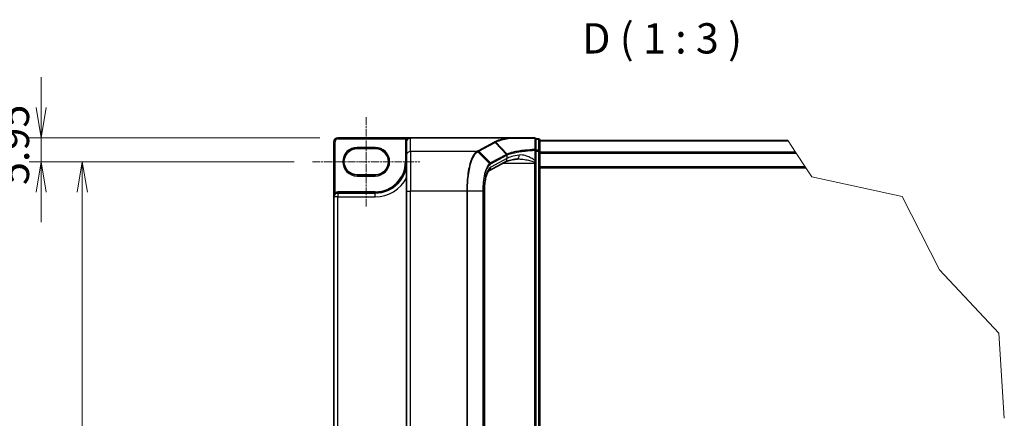
# Model space of a CAD drawing. Units: millimetres. Extents: x 7 to 8669, y 4 to 1550.
# Drawn here: x 251 to 698, y 361 to 542 of the extents above; entities that cross this region are included whole.
import ezdxf

# ---------------------------------------------------------------- set-up
doc = ezdxf.new("R2010")
doc.units = ezdxf.units.MM
doc.header["$LTSCALE"] = 0.5
doc.linetypes.add('CHAIN', pattern=[0.3543, 0.2362, -0.0295, 0.0591, -0.0295])
doc.layers.get('Defpoints').update_dxf_attribs({"lineweight": 25})
for name, color, linetype, lineweight in [('Break Line (JIS)', 7, 'Continuous', 18), ('Centerline (ISO)', 131, 'Continuous', 18), ('Dimension (ISO)', 7, 'Continuous', 18), ('Dimension (ISO) @ 1', 7, 'Continuous', 18), ('Symbol (ISO)', 7, 'Continuous', 18), ('Visible (ISO)', 7, 'Continuous', 35), ('Visible Narrow (ISO)', 7, 'Continuous', 25)]:
    doc.layers.add(name, color=color, linetype=linetype, lineweight=lineweight)
doc.styles.add('Note Text (TK)', font='MS PGothic.ttf')
doc.dimstyles.new('Default - Method 1b (TK)', dxfattribs={"dimscale": 0.5, "dimtxt": 2.5, "dimasz": 2.5, "dimexe": 1, "dimexo": 1.5, "dimgap": 1, "dimtad": 1, "dimrnd": 1e-08, "dimdsep": 46, "dimtxsty": 'Note Text (TK)', "dimblk": 'OPEN', "dimcen": 0.09, "dimdle": 5, "dimclrd": 100, "dimclre": 100, "dimclrt": 7, "dimadec": 1, "dimazin": 1, "dimtfac": 1, "dimtmove": 0, "dimatfit": 3, "dimldrblk": 'OPEN', "dimfxl": 1, "dimtolj": 1, "dimlwd": -1, "dimlwe": -1, "dimarcsym": 0})

# ---------------------------------------------------------------- blocks, each defined once
blk = doc.blocks.new('_Open')
at = {"color": 0, "linetype": 'ByBlock', "lineweight": -2}
for p, q in [((-1, 0.167), (0, 0)), ((-1, -0.167), (0, 0)), ((0, 0), (-1, 0))]:
    blk.add_line(p, q, dxfattribs=at)
blk = doc.blocks.new('*D35')
at = {"layer": 'Defpoints', "color": 0}
for p in [(395.79, 488.61), (261.06, 477.7), (384.24, 477.7)]:
    blk.add_point(p, dxfattribs=at)
at = {"layer": 'Dimension (ISO)', "color": 100}
for p, q in [((261.06, 502.36), (261.06, 516.11)), ((387.54, 488.61), (255.56, 488.61)), ((261.06, 488.61), (261.06, 477.7)), ((375.99, 477.7), (255.56, 477.7)), ((261.06, 463.95), (261.06, 450.2))]:
    blk.add_line(p, q, dxfattribs=at)
at = {"layer": 'Dimension (ISO)', "color": 100, "xscale": 13.75, "yscale": 13.75, "zscale": 13.75}
for p, rotation in [((261.06, 488.61), 270), ((261.06, 477.7), 90)]:
    blk.add_blockref('_Open', p, dxfattribs=dict(at, rotation=rotation))
at = {"layer": 'Dimension (ISO)', "color": 7, "insert": (248.69, 467.14), "char_height": 13.75, "attachment_point": 4, "rotation": 90, "style": 'Note Text (TK)'}
blk.add_mtext('\\A1;5.95', dxfattribs=at)
blk = doc.blocks.new('*D36')
at = {"layer": 'Defpoints', "color": 0}
for p in [(384.24, 477.7), (279.74, 175.01), (384.24, 175.01)]:
    blk.add_point(p, dxfattribs=at)
at = {"layer": 'Dimension (ISO)', "color": 100}
for p, q in [((375.99, 477.7), (274.24, 477.7)), ((279.74, 463.95), (279.74, 188.76)), ((375.99, 175.01), (274.24, 175.01))]:
    blk.add_line(p, q, dxfattribs=at)
at = {"layer": 'Dimension (ISO)', "color": 100, "xscale": 13.75, "yscale": 13.75, "zscale": 13.75}
for p, rotation in [((279.74, 477.7), 90), ((279.74, 175.01), 270)]:
    blk.add_blockref('_Open', p, dxfattribs=dict(at, rotation=rotation))
at = {"layer": 'Dimension (ISO)', "color": 7, "insert": (267.37, 307.25), "char_height": 13.75, "attachment_point": 4, "rotation": 90, "style": 'Note Text (TK)'}
blk.add_mtext('\\A1;165.1', dxfattribs=at)

msp = doc.modelspace()

# ---------------------------------------------------------------- linework, layer by layer
at = {"layer": 'Break Line (JIS)'}
for p, q in [((600.17194, 487.12402), (600.04119, 487.32192)), ((600.17194, 487.12402), (603.57404, 481.97489)), ((603.80668, 481.62279), (603.57404, 481.97489)), ((603.80668, 481.62279), (607.91469, 475.40525)), ((608.27809, 474.85525), (607.91469, 475.40525)), ((608.27809, 474.85525), (610.93468, 470.83446)), ((610.93468, 470.83446), (652.01028, 461.89208)), ((652.01028, 461.89208), (668.95668, 428.70531)), ((668.95668, 428.70531), (695.89185, 399.86278)), ((695.89185, 399.86278), (698.34219, 361.25581))]:
    msp.add_line(p, q, dxfattribs=at)
at = {"layer": 'Centerline (ISO)', "linetype": 'CHAIN', "ltscale": 30}
for p, q in [((408.62777, 497.95525), (408.62777, 457.43858)), ((384.24444, 477.69692), (433.01111, 477.69692))]:
    msp.add_line(p, q, dxfattribs=at)
at = {"layer": 'Visible (ISO)'}
for p, q in [((428.79444, 488.60525), (395.79444, 488.60525)), ((473.73901, 488.60525), (428.79444, 488.60525)), ((485.07777, 488.60525), (473.73901, 488.60525)), ((485.62777, 482.87984), (485.62777, 488.05525)), ((486.91111, 488.05525), (485.62777, 488.05525)), ((487.46111, 482.53424), (487.46111, 487.50525)), ((600.04119, 487.32192), (487.46111, 487.32192)), ((393.96111, 486.77192), (393.96111, 461.74692)), ((404.50277, 483.65525), (412.75277, 483.65525)), ((426.96111, 486.77192), (426.96111, 486.74364)), ((426.96111, 486.74364), (426.96111, 480.58127)), ((485.62777, 478.19884), (485.62777, 482.87984)), ((426.96111, 464.33194), (426.96111, 480.58127)), ((487.46111, 170.17626), (487.46111, 482.53424)), ((471.62111, 477.50793), (464.28203, 473.5538)), ((485.62777, 477.60871), (485.62777, 478.19884)), ((485.62777, 477.11229), (485.62777, 477.60871)), ((485.62777, 175.59821), (485.62777, 477.11229)), ((487.46111, 474.85525), (608.27809, 474.85525)), ((412.75277, 471.73858), (404.50277, 471.73858)), ((393.96111, 461.74692), (393.96111, 190.96358)), ((412.75277, 463.48858), (395.70277, 463.48858)), ((426.96111, 464.33194), (426.96111, 188.37856)), ((462.26542, 464.33194), (462.26542, 188.37856))]:
    msp.add_line(p, q, dxfattribs=at)
for centre, radius, start, end in [((395.79444, 486.77192), 1.83333, 90, 180), ((428.79444, 486.77192), 1.83333, 90, 180), ((485.07777, 488.05525), 0.55, 0, 90), ((486.91111, 487.50525), 0.55, 0, 90), ((404.50277, 477.69692), 5.95833, 90, 270), ((412.75277, 477.69692), 5.95833, 270, 90), ((412.75277, 477.69692), 14.20833, 270, 0), ((395.70277, 461.74692), 1.74167, 90, 180)]:
    msp.add_arc(centre, radius, start, end, dxfattribs=at)
msp.add_ellipse((428.79444, 486.74364), major_axis=(0, 1.86162), ratio=0.984807753, start_param=0, end_param=1.570796327, dxfattribs=at)
for points, knots in [([(473.73901, 488.60525), (473.75613, 488.60525), (473.77464, 488.60497), (473.80056, 488.60353), (473.80977, 488.60276), (473.82059, 488.60121), (473.82335, 488.60073), (473.8258, 488.60021)], [0, 0, 0, 0, 0.002801872676, 0.002801872676, 0.004444400322, 0.004444400322, 0.005091982847, 0.005091982847, 0.005091982847, 0.005091982847]), ([(474.04923, 488.41609), (474.04895, 488.41655), (474.04867, 488.41701), (474.01887, 488.46677), (473.98439, 488.50798), (473.90844, 488.57056), (473.86753, 488.59126), (473.8258, 488.60021)], [-0.00010052403, -0.00010052403, -0.00010052403, -0.00010052403, 0, 0, 0.01075373406, 0.01075373406, 0.02160050422, 0.02160050422, 0.02160050422, 0.02160050422]), ([(477.11566, 478.91024), (476.5733, 478.82881), (476.05892, 478.7425), (475.09421, 478.56194), (474.64386, 478.46767), (473.81557, 478.27386), (473.4376, 478.17426), (472.76356, 477.97414), (472.46742, 477.87349), (471.96931, 477.68), (471.76728, 477.58668), (471.62111, 477.50793)], [0.7053746264, 0.7053746264, 0.7053746264, 0.7053746264, 0.8152017409, 0.8152017409, 0.9250288554, 0.9250288554, 1.0348559699, 1.0348559699, 1.1446830844, 1.1446830844, 1.2545101989, 1.2545101989, 1.2545101989, 1.2545101989]), ([(477.63036, 478.94563), (477.59258, 478.94563), (477.55544, 478.94514), (477.48248, 478.94319), (477.44667, 478.94174), (477.37646, 478.93789), (477.34206, 478.9355), (477.27475, 478.92979), (477.24184, 478.92649), (477.17757, 478.91901), (477.14621, 478.91483), (477.11566, 478.91024)], [0.68535012873, 0.68535012873, 0.68535012873, 0.68535012873, 0.69640648144, 0.69640648144, 0.70746283414, 0.70746283414, 0.71851918685, 0.71851918685, 0.72957553955, 0.72957553955, 0.74063189226, 0.74063189226, 0.74063189226, 0.74063189226]), ([(464.28218, 473.55353), (464.28153, 473.55107), (464.18962, 473.48694), (463.92297, 473.1338), (463.74336, 472.8309), (463.36317, 471.9708), (463.1615, 471.38312), (462.79868, 469.98444), (462.63975, 469.16189), (462.4015, 467.39576), (462.32192, 466.45215), (462.27251, 465.10654), (462.26542, 464.71924), (462.26542, 464.33194)], [-1.366590086, -1.366590086, -1.366590086, -1.366590086, -1.161819905, -1.161819905, -0.933482734, -0.933482734, -0.670226546, -0.670226546, -0.390973865, -0.390973865, -0.111721185, -0.111721185, 0, 0, 0, 0])]:
    msp.add_open_spline(points, degree=3, knots=knots, dxfattribs=at)
at = {"layer": 'Visible Narrow (ISO)'}
for p, q in [((395.79444, 488.60525), (395.79444, 488.05525)), ((395.79444, 488.05525), (426.78612, 488.05525)), ((427.24958, 487.7591), (426.78612, 488.05525)), ((428.79444, 482.38675), (428.79444, 488.60525)), ((485.62777, 487.86437), (486.91111, 487.86437)), ((486.91111, 487.86437), (486.91111, 488.05525)), ((486.91111, 487.86437), (486.91111, 482.89336)), ((393.96111, 486.77192), (394.51111, 486.77192)), ((394.51111, 463.70438), (394.51111, 486.77192)), ((412.75277, 484.20525), (404.50277, 484.20525)), ((404.50277, 483.65525), (404.50277, 484.20525)), ((412.75277, 484.20525), (412.75277, 483.65525)), ((426.96111, 486.77192), (426.41111, 486.77192)), ((426.41111, 486.77192), (426.41111, 477.69692)), ((466.76777, 486.62015), (459.4758, 482.6914)), ((459.83582, 482.52281), (467.12779, 486.45156)), ((472.34253, 481.04801), (467.12779, 486.45156)), ((467.41037, 486.60466), (472.64779, 481.19866)), ((485.21875, 482.87984), (485.62777, 482.87984)), ((485.21875, 482.87984), (485.21875, 478.19884)), ((486.91111, 482.89336), (485.62777, 482.89336)), ((486.91111, 482.53424), (486.91111, 482.89336)), ((487.46111, 487.12402), (600.17194, 487.12402)), ((458.91372, 482.38675), (428.79444, 482.38675)), ((428.79444, 482.38675), (428.79444, 464.33194)), ((464.66381, 476.85309), (459.30153, 482.23029)), ((459.83582, 482.52281), (465.05053, 477.1193)), ((472.33123, 481.04198), (465.05053, 477.1193)), ((472.49393, 479.12191), (465.14935, 475.16482)), ((465.21322, 476.74624), (472.49393, 480.66892)), ((472.49393, 480.66892), (472.49393, 479.12191)), ((485.62777, 482.53424), (486.91111, 482.53424)), ((487.46111, 482.53424), (486.91111, 482.53424)), ((486.91111, 482.53424), (486.91111, 170.17626)), ((603.57404, 481.97489), (487.46111, 481.97489)), ((487.46111, 481.62279), (603.80668, 481.62279)), ((426.96111, 477.69692), (426.41111, 477.69692)), ((470.88679, 477.11229), (485.07777, 477.11229)), ((485.07777, 477.49415), (485.07777, 477.11229)), ((485.07777, 477.11229), (485.07777, 175.59821)), ((485.07777, 477.11229), (485.62777, 477.11229)), ((485.21875, 478.19884), (485.62777, 478.19884)), ((607.91469, 475.40525), (487.46111, 475.40525)), ((404.50277, 471.73858), (404.50277, 471.18858)), ((404.50277, 471.18858), (412.75277, 471.18858)), ((412.75277, 471.73858), (412.75277, 471.18858)), ((395.70277, 461.74692), (393.96111, 461.74692)), ((394.79711, 463.23459), (394.51111, 463.70438)), ((395.70277, 463.48858), (395.70277, 464.03858)), ((412.75277, 464.03858), (395.70277, 464.03858)), ((395.70277, 463.48858), (395.70277, 461.74692)), ((395.70277, 190.96358), (395.70277, 461.74692)), ((395.70277, 461.74692), (412.75277, 461.74692)), ((412.75277, 463.48858), (412.75277, 464.03858)), ((412.75277, 461.74692), (412.75277, 463.48858)), ((426.96111, 464.33194), (428.79444, 464.33194)), ((454.28272, 464.33194), (428.79444, 464.33194)), ((428.79444, 188.37856), (428.79444, 464.33194)), ((454.28272, 464.33194), (454.28272, 188.37856)), ((454.60553, 464.33194), (454.28272, 464.33194)), ((454.60553, 188.37856), (454.60553, 464.33194)), ((461.52739, 464.33194), (454.60553, 464.33194)), ((461.52739, 464.33194), (461.7273, 464.33194)), ((461.52739, 464.33194), (461.52739, 188.37856)), ((461.7273, 188.37856), (461.7273, 464.33194)), ((462.26542, 464.33194), (462.17448, 464.33194)), ((462.17448, 464.33194), (462.17448, 188.37856))]:
    msp.add_line(p, q, dxfattribs=at)
for centre, radius, start, end in [((395.79444, 486.77192), 1.28333, 90, 180), ((428.79444, 486.77192), 2.38333, 147.4210296, 180), ((404.50277, 477.69692), 6.50833, 90, 270), ((412.75277, 477.69692), 6.50833, 270, 90), ((412.75277, 477.69692), 13.65833, 270, 0), ((412.75277, 477.69692), 15.95, 270, 332.974527), ((395.70277, 461.74692), 2.29167, 90, 121.3322515)]:
    msp.add_arc(centre, radius, start, end, dxfattribs=at)
for centre, major_axis, ratio, start_param, end_param in [((485.07777, 488.05525), (0, 0.55), 0.177493732, 5.411947883, 6.283185307), ((485.07777, 488.05525), (0.55, 0), 0.649901219, 0, 1.434570262), ((486.91111, 487.50525), (0.55, 0), 0.652939622, 0, 1.570796327), ((466.76777, 486.0785), (0.26087, -0.4842), 0.937326657, 1.861528138, 2.619907471), ((485.07777, 482.87984), (0.55, 0), 0.653316223, 0, 1.403167815), ((485.07777, 482.87984), (0.02652, -0.54936), 0.256037494, 1.558434918, 2.259274932), ((486.91111, 482.53424), (0.55, 0), 0.652939622, 0, 1.570796327), ((428.79444, 480.58127), (-1.83333, 0), 0.984807753, 4.71238898, 6.283185307), ((458.91372, 481.8451), (-0.26085, 0.48421), 0.937315341, 4.997603812, 5.761550331), ((458.93918, 481.85891), (0.26371, -0.48266), 0.938545153, 1.851125819, 2.614410753), ((459.4758, 482.14976), (0.26087, -0.4842), 0.937326657, 1.861528138, 2.619907471), ((470.75153, 479.12191), (0.86958, -1.61398), 0.937326657, 0, 1.103148805), ((490.2779, 460.83169), (-18.26721, 19.98358), 0.23941046, 6.221132464, 6.223050983), ((471.97121, 480.66892), (-0.26087, 0.4842), 0.937326657, 4.244741459, 5.003120792), ((471.98251, 480.67495), (0.25721, -0.48615), 0.937048212, 1.110540296, 1.868604434), ((489.91788, 478.01588), (-18.33333, 0), 0.193959679, 5.417763607, 5.966899179), ((489.91788, 460.45863), (-17.70005, 20.01561), 0.238661737, 6.22858441, 6.230502929), ((476.84344, 480.72325), (0.27222, -1.81301), 0.644124, 0, 1.4743838), ((465.77448, 464.33194), (0, -11), 0.327272727, 3.316125579, 4.71238898), ((463.40695, 475.16482), (0.86958, -1.61398), 0.937326657, 0.00363316, 1.103148805), ((464.31063, 476.48918), (-0.34807, 0.42585), 0.921096513, 4.06705622, 4.818495991), ((464.69051, 476.74624), (-0.26087, 0.4842), 0.937326657, 4.244741459, 5.003120792), ((485.07777, 477.60871), (0.55, 0), 0.208287168, 4.71238898, 6.283185307)]:
    msp.add_ellipse(centre, major_axis=major_axis, ratio=ratio, start_param=start_param, end_param=end_param, dxfattribs=at)
for points, knots in [([(428.79444, 488.60525), (428.5416, 488.60525), (428.28631, 488.58512), (427.86984, 488.51554), (427.70156, 488.4768), (427.41404, 488.38787), (427.29147, 488.3418), (427.1023, 488.25425), (427.03224, 488.21754), (426.90206, 488.13975), (426.84114, 488.0983), (426.78612, 488.05525)], [-0.1449480577, -0.1449480577, -0.1449480577, -0.1449480577, -0.0949297913, -0.0949297913, -0.0606693024, -0.0606693024, -0.033705168, -0.033705168, -0.0167206709, -0.0167206709, 0, 0, 0, 0]), ([(473.8258, 488.60021), (473.46993, 488.54395), (473.12372, 488.48585), (471.68468, 488.22951), (470.69282, 488.01421), (469.83017, 487.78431), (469.2411, 487.62732), (468.71214, 487.46353), (467.78329, 487.12526), (467.3834, 486.9508), (467.05128, 486.77252)], [0.7156407119, 0.7156407119, 0.7156407119, 0.7156407119, 0.794382537, 0.794382537, 1.0529583026, 1.0529583026, 1.0529583026, 1.2295289349, 1.2295289349, 1.4060961494, 1.4060961494, 1.4060961494, 1.4060961494]), ([(467.41037, 486.60466), (467.73601, 486.78162), (468.12846, 486.95482), (469.04067, 487.29065), (469.56042, 487.45327), (470.13949, 487.60915), (470.98749, 487.83742), (471.96302, 488.05123), (473.37243, 488.30464), (473.70624, 488.36124), (474.04923, 488.41609)], [-1.4060995671, -1.4060995671, -1.4060995671, -1.4060995671, -1.2295289349, -1.2295289349, -1.0529583026, -1.0529583026, -1.0529583026, -0.794382537, -0.794382537, -0.7171841844, -0.7171841844, -0.7171841844, -0.7171841844]), ([(474.04923, 488.41609), (474.72365, 488.4154), (475.4206, 488.41475), (477.2215, 488.41324), (478.3508, 488.41243), (479.51423, 488.41174), (480.49984, 488.41116), (481.50993, 488.41066), (483.39835, 488.4099), (484.27146, 488.40961), (485.15247, 488.40939)], [-0.7033191428, -0.7033191428, -0.7033191428, -0.7033191428, -0.5647897768, -0.5647897768, -0.3551666569, -0.3551666569, -0.3551666569, -0.1775833284, -0.1775833284, -0.0288037388, -0.0288037388, -0.0288037388, -0.0288037388]), ([(485.15247, 488.40939), (485.15481, 487.54533), (485.15736, 486.68189), (485.16301, 484.95666), (485.1661, 484.09487), (485.16954, 483.23413)], [-0.3720858108, -0.3720858108, -0.3720858108, -0.3720858108, -0.1860429054, -0.1860429054, 0, 0, 0, 0]), ([(467.05128, 486.77252), (467.00392, 486.74713), (466.95663, 486.72174), (466.86212, 486.67095), (466.81492, 486.64555), (466.76777, 486.62015)], [0.00000341775, 0.00000341775, 0.00000341775, 0.00000341775, 0.02515169506, 0.02515169506, 0.05030339011, 0.05030339011, 0.05030339011, 0.05030339011]), ([(467.41037, 486.60466), (467.38639, 486.62944), (467.36025, 486.65198), (467.30462, 486.69179), (467.27513, 486.70907), (467.21383, 486.73772), (467.18202, 486.7491), (467.11724, 486.76558), (467.08426, 486.77067), (467.05128, 486.77252)], [0, 0, 0, 0, 0.25, 0.25, 0.5, 0.5, 0.75, 0.75, 1, 1, 1, 1]), ([(467.12779, 486.45156), (467.17492, 486.47695), (467.22203, 486.5024), (467.31622, 486.55344), (467.3633, 486.57902), (467.41037, 486.60466)], [-0.05030339011, -0.05030339011, -0.05030339011, -0.05030339011, -0.02515169506, -0.02515169506, 0, 0, 0, 0]), ([(485.16954, 483.23413), (483.59774, 483.15728), (482.08321, 483.04225), (479.64589, 482.78511), (478.6725, 482.6583), (477.77605, 482.51651), (476.86032, 482.37166), (476.0248, 482.21117), (474.18107, 481.78119), (473.29075, 481.49694), (472.64778, 481.19867)], [-0.9794959475, -0.9794959475, -0.9794959475, -0.9794959475, -0.7079135649, -0.7079135649, -0.5082159793, -0.5082159793, -0.5082159793, -0.3042229939, -0.3042229939, 0, 0, 0, 0]), ([(472.80787, 480.82816), (473.4476, 481.12917), (474.33195, 481.41588), (476.16111, 481.84938), (476.98956, 482.01114), (477.89711, 482.15709), (478.78555, 482.29996), (479.74987, 482.42769), (482.16369, 482.68667), (483.66304, 482.80248), (485.21875, 482.87984)], [0.0000043967, 0.0000043967, 0.0000043967, 0.0000043967, 0.3042229939, 0.3042229939, 0.5082159793, 0.5082159793, 0.5082159793, 0.7079135649, 0.7079135649, 0.9794959478, 0.9794959478, 0.9794959478, 0.9794959478]), ([(458.91372, 482.38675), (458.46372, 482.13683), (458.02669, 481.71868), (456.89019, 480.12578), (456.23975, 478.61349), (455.15466, 474.67645), (454.73706, 472.19966), (454.35739, 467.84055), (454.28272, 466.08631), (454.28272, 464.33194)], [0, 0, 0, 0, 0.240017273, 0.240017273, 0.659686044, 0.659686044, 1.105233616, 1.105233616, 1.383700849, 1.383700849, 1.383700849, 1.383700849]), ([(454.60553, 464.33194), (454.60553, 466.06692), (454.68085, 467.80177), (455.06382, 472.1133), (455.48501, 474.56367), (456.57923, 478.4624), (457.23506, 479.96209), (458.38116, 481.54681), (458.82191, 481.96437), (459.27585, 482.21596)], [-1.383700849, -1.383700849, -1.383700849, -1.383700849, -1.105233616, -1.105233616, -0.659686044, -0.659686044, -0.240017273, -0.240017273, 0, 0, 0, 0]), ([(458.93918, 482.40056), (458.93496, 482.39825), (458.93073, 482.39595), (458.92225, 482.39135), (458.91799, 482.38905), (458.91372, 482.38675)], [0.000000000364, 0.000000000364, 0.000000000364, 0.000000000364, 0.002277274141, 0.002277274141, 0.004554547918, 0.004554547918, 0.004554547918, 0.004554547918]), ([(459.4758, 482.6914), (459.38602, 482.64303), (459.29642, 482.59464), (459.11746, 482.4977), (459.0281, 482.44914), (458.93918, 482.40056)], [0, 0, 0, 0, 0.04789274484, 0.04789274484, 0.09593227337, 0.09593227337, 0.09593227337, 0.09593227337]), ([(459.27585, 482.21596), (459.28016, 482.21835), (459.28445, 482.22074), (459.29301, 482.22551), (459.29728, 482.2279), (459.30153, 482.23029)], [-0.004554547918, -0.004554547918, -0.004554547918, -0.004554547918, -0.002277274141, -0.002277274141, -0.000000000364, -0.000000000364, -0.000000000364, -0.000000000364]), ([(459.30153, 482.23029), (459.38972, 482.27945), (459.47852, 482.32844), (459.65671, 482.42595), (459.74609, 482.47447), (459.83582, 482.52281)], [-0.09593227337, -0.09593227337, -0.09593227337, -0.09593227337, -0.04789274484, -0.04789274484, 0, 0, 0, 0]), ([(472.64779, 481.19866), (472.59348, 481.17353), (472.54087, 481.1484), (472.43912, 481.09819), (472.38996, 481.07309), (472.34253, 481.04801)], [-0.05133565971, -0.05133565971, -0.05133565971, -0.05133565971, -0.02565860803, -0.02565860803, 0, 0, 0, 0]), ([(472.5049, 480.67495), (472.55189, 480.70056), (472.60063, 480.72612), (472.70163, 480.77719), (472.75389, 480.80269), (472.80787, 480.82816)], [0, 0, 0, 0, 0.02565860803, 0.02565860803, 0.05133126304, 0.05133126304, 0.05133126304, 0.05133126304]), ([(472.80787, 480.82816), (472.80587, 480.86214), (472.80083, 480.89613), (472.78489, 480.9629), (472.77397, 480.99569), (472.74665, 481.05891), (472.73025, 481.08935), (472.69252, 481.14681), (472.67119, 481.17383), (472.64779, 481.19866)], [0, 0, 0, 0, 0.25, 0.25, 0.5, 0.5, 0.75, 0.75, 1, 1, 1, 1]), ([(477.62984, 478.94571), (477.90977, 478.94573), (478.19539, 478.93621), (479.35191, 478.86778), (480.25486, 478.74916), (481.90044, 478.45678), (482.64677, 478.29763), (483.68006, 478.02191), (483.98266, 477.93393), (484.56339, 477.73654), (484.84937, 477.62674), (485.07777, 477.49415)], [-0.6853501287, -0.6853501287, -0.6853501287, -0.6853501287, -0.6276141438, -0.6276141438, -0.4542818783, -0.4542818783, -0.313419559, -0.313419559, -0.2540400028, -0.2540400028, -0.1952255611, -0.1952255611, -0.1952255611, -0.1952255611]), ([(485.21875, 478.19884), (485.08086, 478.32847), (484.93587, 478.44625), (484.52223, 478.75557), (484.24714, 478.93153), (483.30778, 479.48297), (482.62929, 479.80127), (481.13332, 480.38603), (480.31245, 480.62326), (479.00953, 480.79287), (478.50698, 480.8017), (478.03203, 480.72325)], [0.220813741, 0.220813741, 0.220813741, 0.220813741, 0.2540400028, 0.2540400028, 0.313419559, 0.313419559, 0.4542818783, 0.4542818783, 0.6276141438, 0.6276141438, 0.7406318923, 0.7406318923, 0.7406318923, 0.7406318923]), ([(464.66381, 476.85309), (464.03105, 476.3195), (463.43356, 475.33349), (462.55196, 472.90827), (462.22771, 471.63007), (461.8049, 469.09485), (461.6717, 467.90223), (461.55093, 465.90099), (461.52739, 465.11641), (461.52739, 464.33194)], [-0.9241190806, -0.9241190806, -0.9241190806, -0.9241190806, -0.5846245407, -0.5846245407, -0.3247914115, -0.3247914115, -0.1249197737, -0.1249197737, 0, 0, 0, 0]), ([(461.7273, 464.33194), (461.7273, 465.09534), (461.75066, 465.85884), (461.87047, 467.8061), (462.00261, 468.9663), (462.42187, 471.43128), (462.74331, 472.67297), (463.61655, 475.02515), (464.20793, 475.978), (464.83335, 476.48918)], [0, 0, 0, 0, 0.1249197737, 0.1249197737, 0.3247914115, 0.3247914115, 0.5846245407, 0.5846245407, 0.9241190806, 0.9241190806, 0.9241190806, 0.9241190806]), ([(465.05053, 477.1193), (464.98504, 477.08401), (464.91999, 477.04415), (464.79104, 476.95538), (464.72714, 476.90649), (464.66381, 476.85309)], [-0.06809605504, -0.06809605504, -0.06809605504, -0.06809605504, -0.03401454312, -0.03401454312, 0, 0, 0, 0]), ([(464.83335, 476.48918), (464.89601, 476.5404), (464.959, 476.58743), (465.08566, 476.67315), (465.14933, 476.71182), (465.21322, 476.74624)], [0, 0, 0, 0, 0.03401454312, 0.03401454312, 0.06809605504, 0.06809605504, 0.06809605504, 0.06809605504]), ([(485.21875, 478.19884), (485.19777, 478.07502), (485.17559, 477.95311), (485.12875, 477.71679), (485.10412, 477.6022), (485.07777, 477.49415)], [-0.03247262709, -0.03247262709, -0.03247262709, -0.03247262709, -0.01623631354, -0.01623631354, 0, 0, 0, 0]), ([(394.51111, 463.70438), (394.46734, 463.65109), (394.42538, 463.59187), (394.32324, 463.42655), (394.26744, 463.31411), (394.15623, 463.04148), (394.10606, 462.87793), (394.01641, 462.49052), (393.98485, 462.2647), (393.96416, 461.94044), (393.96111, 461.84354), (393.96111, 461.74692)], [-0.1425144325, -0.1425144325, -0.1425144325, -0.1425144325, -0.1257439226, -0.1257439226, -0.0989111069, -0.0989111069, -0.0640284464, -0.0640284464, -0.0186809879, -0.0186809879, 0.0005546047, 0.0005546047, 0.0005546047, 0.0005546047])]:
    msp.add_open_spline(points, degree=3, knots=knots, dxfattribs=at)

# ---------------------------------------------------------------- texts
at = {"layer": 'Symbol (ISO)', "color": 7, "insert": (506.63735, 522.50919), "char_height": 13.75, "attachment_point": 7, "style": 'Note Text (TK)'}
msp.add_mtext('D ( 1 : 3 )', dxfattribs=at)

# ---------------------------------------------------------------- dimensions: what is measured, and where the dimension line sits
at = {"layer": 'Dimension (ISO) @ 1', "color": 100}
for base, p1, p2, angle, override, picture, middle in [((261.06031, 477.69692), (395.79444, 488.60525), (384.24444, 477.69692), 90, {"dimscale": 1, "dimtxt": 13.75, "dimasz": 13.75, "dimexe": 5.5, "dimexo": 8.25, "dimgap": 5.5, "dimdec": 2, "dimlfac": 0.545455, "dimcen": 0.495, "dimtol": 0, "dimlim": 0, "dimtp": 0, "dimtm": 0, "dimtdec": 2, "dimtix": 0, "dimtofl": 1, "dimtmove": 0, "dimatfit": 1}, '*D35', (261.06031, 483.15108)), ((279.74444, 175.01358), (384.24444, 477.69692), (384.24444, 175.01358), 270, {"dimscale": 1, "dimtxt": 13.75, "dimasz": 13.75, "dimexe": 5.5, "dimexo": 8.25, "dimgap": 5.5, "dimdec": 2, "dimlfac": 0.545455, "dimcen": 0.495, "dimtol": 0, "dimlim": 0, "dimtp": 0, "dimtm": 0, "dimtdec": 2, "dimtix": 0, "dimtofl": 0, "dimtmove": 0, "dimatfit": 1}, '*D36', (279.74444, 326.35525))]:
    dim = msp.add_linear_dim(base=base, p1=p1, p2=p2, angle=angle, dimstyle='Default - Method 1b (TK)', override=override, dxfattribs=at)
    dim.commit()
    dim.dimension.update_dxf_attribs({"geometry": picture, "text_midpoint": middle, "dimtype": 128})

doc.saveas('drawing.dxf')
